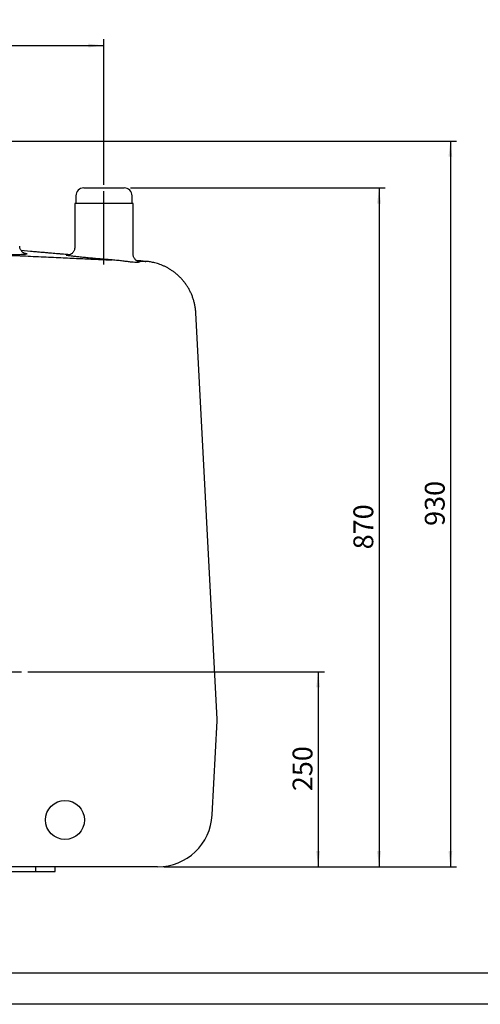
# Model space of a CAD drawing. Extents: x 6 to 3327, y 5 to 2346.
# Drawn here: x 1167 to 1758, y 5 to 1267 of the extents above; entities that cross this region are included whole.
import ezdxf
from ezdxf.enums import TextEntityAlignment as Align

# ---------------------------------------------------------------- set-up
doc = ezdxf.new("R2010")
doc.units = 0
doc.header["$LTSCALE"] = 8
doc.linetypes.add('CENTERX2', pattern=[20.32, 12.7, -2.54, 2.54, -2.54])
doc.layers.get('0').update_dxf_attribs({"linetype": 'CONTINUOUS'})
doc.layers.add('SLD-0', color=7, linetype='CONTINUOUS')
doc.styles.add('SLDTEXTSTYLE1', font='TXT', dxfattribs={"width": 0.619589})
doc.styles.add('SLDTEXTSTYLE3', font='TXT', dxfattribs={"width": 0.75})
doc.dimstyles.new('SLDDIMSTYLE0', dxfattribs={"dimtxt": 25.4, "dimasz": 20, "dimexe": 0, "dimexo": 0.0625, "dimgap": 6.35, "dimtad": 1, "dimdec": 3, "dimrnd": 1e-09, "dimzin": 12, "dimtxsty": 'SLDTEXTSTYLE3', "dimsah": 1, "dimcen": 0.09, "dimazin": 3, "dimtfac": 1, "dimtofl": 0, "dimtmove": 0, "dimatfit": 3, "dimtolj": 1, "dimtzin": 12})

# ---------------------------------------------------------------- blocks, each defined once
blk = doc.blocks.new('DIM_A3')
at = {"color": 7, "linetype": 'CONTINUOUS'}
blk.add_line((3281.8, 40), (40, 40), dxfattribs=at)
at = {"color": 1, "linetype": 'CONTINUOUS'}
blk.add_line((3321.8, 0), (0, 0), dxfattribs=at)
at = {"layer": 'SLD-0', "color": 7}
for tag, height, style, width, p in [('DRAWING_NO.', 16.9, 'SLDTEXTSTYLE1', 0.619589, (3051.1, 204.4)), ('TITLE', 33.9, 'SLDTEXTSTYLE3', 0.75, (2411.2, 85.4))]:
    blk.add_attdef(tag, text='', height=height, dxfattribs=dict(at, style=style, width=width)).set_placement(p, align=Align.BOTTOM_LEFT)
blk = doc.blocks.new('_D_11')
at = {"layer": 'SLD-0', "color": 7}
for p, q in [((1177.9, 431.2), (1557.8, 431.2)), ((1549.8, 431.2), (1549.8, 181.2)), ((1352.2, 181.2), (1557.8, 181.2))]:
    blk.add_line(p, q, dxfattribs=at)
for points in [[(1549.8, 431.2), (1547.4, 411.2), (1552.2, 411.2)], [(1549.8, 181.2), (1552.2, 201.2), (1547.4, 201.2)]]:
    blk.add_solid(points, dxfattribs=at)
at = {"layer": 'SLD-0', "color": 7, "insert": (1517.1, 278), "char_height": 25.4, "attachment_point": 1, "rotation": 90, "style": 'SLDTEXTSTYLE3'}
blk.add_mtext('250', dxfattribs=at)
blk = doc.blocks.new('_D_15')
at = {"layer": 'SLD-0', "color": 7}
for p, q in [((1309.4, 1051.2), (1635.8, 1051.2)), ((1627.8, 1051.2), (1627.8, 181.2)), ((1352.2, 181.2), (1635.8, 181.2))]:
    blk.add_line(p, q, dxfattribs=at)
for points in [[(1627.8, 1051.2), (1625.4, 1031.2), (1630.2, 1031.2)], [(1627.8, 181.2), (1630.2, 201.2), (1625.4, 201.2)]]:
    blk.add_solid(points, dxfattribs=at)
at = {"layer": 'SLD-0', "color": 7, "insert": (1595, 588), "char_height": 25.4, "attachment_point": 1, "rotation": 90, "style": 'SLDTEXTSTYLE3'}
blk.add_mtext('870', dxfattribs=at)
blk = doc.blocks.new('_D_16')
at = {"layer": 'SLD-0', "color": 7}
for p, q in [((1138.9, 1111.2), (1727.2, 1111.2)), ((1719.2, 1111.2), (1719.2, 181.2)), ((1352.2, 181.2), (1727.2, 181.2))]:
    blk.add_line(p, q, dxfattribs=at)
for points in [[(1719.2, 1111.2), (1716.8, 1091.2), (1721.6, 1091.2)], [(1719.2, 181.2), (1721.6, 201.2), (1716.8, 201.2)]]:
    blk.add_solid(points, dxfattribs=at)
at = {"layer": 'SLD-0', "color": 7, "insert": (1686.5, 618), "char_height": 25.4, "attachment_point": 1, "rotation": 90, "style": 'SLDTEXTSTYLE3'}
blk.add_mtext('930', dxfattribs=at)
blk = doc.blocks.new('_D_18')
at = {"layer": 'SLD-0', "color": 7}
for p, q in [((825.4, 1125.2), (825.4, 1241.7)), ((1275.4, 1055.2), (1275.4, 1241.7)), ((825.4, 1233.7), (1275.4, 1233.7))]:
    blk.add_line(p, q, dxfattribs=at)
for points in [[(825.4, 1233.7), (845.4, 1231.3), (845.4, 1236.1)], [(1275.4, 1233.7), (1255.4, 1236.1), (1255.4, 1231.3)]]:
    blk.add_solid(points, dxfattribs=at)
at = {"layer": 'SLD-0', "color": 7, "insert": (1022.3, 1266.4), "char_height": 25.4, "attachment_point": 1, "style": 'SLDTEXTSTYLE3'}
blk.add_mtext('450', dxfattribs=at)
blk = doc.blocks.new('SW_CENTERMARKSYMBOL_6')
at = {"layer": 'SLD-0', "color": 0}
for p, q in [((0, 5), (0, 82.5)), ((-5, 0), (-82.5, 0)), ((0, 0), (-2.5, 0)), ((0, 0), (0, 2.5)), ((0, 0), (0, -2.5)), ((0, 0), (2.5, 0)), ((5, 0), (82.5, 0)), ((0, -5), (0, -82.5))]:
    blk.add_line(p, q, dxfattribs=at)

msp = doc.modelspace()

# ---------------------------------------------------------------- linework, layer by layer
at = {"color": 7, "linetype": 'CONTINUOUS'}
for p, q in [((1249.4488, 1051.1689), (1301.4488, 1051.1689)), ((1239.4488, 1041.1689), (1239.4488, 1031.1689)), ((1311.4488, 1031.1689), (1311.4488, 1041.1689)), ((1237.9488, 1031.1689), (1237.9488, 974.9177)), ((1312.9488, 1031.1689), (1237.9488, 1031.1689)), ((1312.9488, 965.9921), (1312.9488, 1031.1689)), ((1181.5004, 969.7748), (1169.3516, 970.8311)), ((1322.6832, 957.6645), (1316.9732, 958.1639)), ((1329.1735, 957.0987), (1322.6834, 957.6666)), ((1420.394, 370.2156), (1393.0995, 891.0254)), ((1414.0727, 247.5054), (1420.394, 368.1222)), ((1344.1686, 181.1689), (963.8789, 181.1689)), ((1187.9493, 175.1689), (1187.9493, 181.1689)), ((1212.9493, 175.1689), (1212.9493, 181.1689)), ((1132.9493, 175.1689), (1187.9493, 175.1689)), ((1187.9493, 175.1689), (1212.9493, 175.1689))]:
    msp.add_line(p, q, dxfattribs=at)
at = {"color": 8, "linetype": 'CONTINUOUS'}
for p, q in [((1181.503, 969.7777), (1169.3558, 970.8257)), ((1181.5009, 969.7819), (1181.503, 969.7777))]:
    msp.add_line(p, q, dxfattribs=at)
at = {"color": 7, "linetype": 'CONTINUOUS'}
msp.add_circle((1225.4488, 241.1689), 25, dxfattribs=at)
for centre, radius, start, end in [((1249.4488, 1041.1689), 10, 90, 180), ((1301.4488, 1041.1689), 10, 0, 90), ((1400.4214, 369.1689), 20, 357, 3), ((1344.1686, 251.1689), 70, 270, 357)]:
    msp.add_arc(centre, radius, start, end, dxfattribs=at)
for points, knots in [([(1173.3214, 967.7087), (1173.3272, 967.7069), (1173.3423, 967.702), (1173.155, 967.767), (1172.7854, 967.9244), (1172.2601, 968.1913), (1171.5992, 968.5982), (1170.8213, 969.1884), (1169.9711, 970.0028), (1169.1245, 971.063), (1168.3687, 972.3612), (1167.8044, 973.8527), (1167.4821, 975.2993), (1167.4798, 976.2382), (1167.4789, 976.6223)], [0, 0, 0, 0, 0.06984187, 0.183480786, 0.279231935, 0.363025531, 0.440473648, 0.516538527, 0.593866141, 0.675335084, 0.760826932, 0.84883398, 0.938148094, 1, 1, 1, 1]), ([(1237.9559, 974.9177), (1237.9467, 974.4274), (1237.9266, 973.3547), (1237.5218, 971.774), (1236.8784, 970.2545), (1236.042, 968.9372), (1235.0765, 967.8276), (1234.0326, 966.928), (1232.9708, 966.2359), (1231.9597, 965.7407), (1231.0658, 965.4157), (1230.331, 965.2202), (1229.7635, 965.1114), (1229.3483, 965.056), (1229.0796, 965.0323), (1228.9617, 965.0272), (1228.9818, 965.0277), (1228.9877, 965.0279)], [0, 0, 0, 0, 0.077684244, 0.169972936, 0.256902876, 0.339254089, 0.41734234, 0.49113879, 0.560183459, 0.623400462, 0.679695663, 0.730343599, 0.77971295, 0.832696957, 0.893698139, 0.968509935, 1, 1, 1, 1]), ([(1231.2663, 965.5032), (1230.8335, 965.5401), (1227.5069, 965.824), (1221.2262, 966.3611), (1212.4301, 967.1144), (1203.5765, 967.8747), (1194.6704, 968.642), (1187.3043, 969.2783), (1182.9087, 969.6601), (1181.501, 969.7823)], [0, 0, 0, 0, 0.026526492, 0.203862459, 0.381182658, 0.558740242, 0.736812028, 0.915715306, 1, 1, 1, 1]), ([(1285.9003, 958.9113), (1284.1588, 959.0468), (1279.7919, 959.3865), (1272.6164, 959.9766), (1264.6194, 960.6679), (1256.9085, 961.3734), (1249.7266, 962.069), (1243.1951, 962.741), (1239.6134, 963.1447), (1237.8225, 963.3465)], [0, 0, 0, 0, 0.099776269, 0.250194727, 0.400615684, 0.55077586, 0.700936039, 0.850469566, 1, 1, 1, 1]), ([(1318.4555, 957.37), (1318.4631, 957.3679), (1318.4919, 957.3599), (1318.329, 957.4121), (1317.9561, 957.5728), (1317.4342, 957.8485), (1316.7718, 958.2776), (1315.9924, 958.9083), (1315.1533, 959.7757), (1314.3394, 960.8942), (1313.6384, 962.243), (1313.1591, 963.7673), (1312.9197, 965.0483), (1312.9598, 965.7998), (1312.9705, 966.0001)], [0, 0, 0, 0, 0.040217871, 0.151358057, 0.253205765, 0.337644701, 0.419051526, 0.500369119, 0.585115031, 0.675145617, 0.769448136, 0.866256619, 0.964363852, 1, 1, 1, 1]), ([(1393.0706, 891.0242), (1393.0373, 891.8023), (1392.9378, 894.1204), (1392.4416, 897.9411), (1391.6121, 902.4499), (1390.4847, 906.8544), (1389.092, 911.1391), (1387.4418, 915.288), (1385.5497, 919.2866), (1383.4305, 923.1214), (1381.1005, 926.7799), (1378.5764, 930.2511), (1375.8762, 933.5248), (1373.0185, 936.5928), (1370.0232, 939.4476), (1366.9106, 942.0836), (1363.7026, 944.4965), (1360.422, 946.6837), (1357.0929, 948.6444), (1353.7413, 950.3793), (1350.3953, 951.8913), (1347.0856, 953.1856), (1343.8465, 954.2693), (1340.7171, 955.1528), (1337.7427, 955.8487), (1334.9771, 956.375), (1332.484, 956.748), (1330.5071, 956.9832), (1329.3687, 957.0783), (1328.9563, 957.1127)], [0, 0, 0, 0, 0.023239829, 0.069236416, 0.114830689, 0.160026158, 0.204823093, 0.249218337, 0.293204551, 0.336771859, 0.379905605, 0.422586692, 0.464791836, 0.506492056, 0.547652073, 0.58822649, 0.628164397, 0.667398921, 0.7058514, 0.743422009, 0.779988053, 0.815395119, 0.84944812, 0.881895664, 0.912416715, 0.940595438, 0.965896713, 0.987647216, 1, 1, 1, 1])]:
    msp.add_open_spline(points, degree=3, knots=knots, dxfattribs=at)
at = {"color": 8, "linetype": 'CONTINUOUS'}
for points, knots in [([(1172.8187, 967.9173), (1173.3945, 967.8048), (1174.9585, 967.4991), (1176.2916, 967.0708), (1176.8614, 966.6321), (1176.2546, 966.2667), (1174.5417, 965.9734), (1171.6899, 965.757), (1167.783, 965.6161), (1162.867, 965.5517), (1156.9705, 965.5663), (1150.2091, 965.657), (1143.4425, 965.8072), (1137.0311, 965.9875), (1133.0864, 966.1207), (1131.1141, 966.1873)], [0, 0, 0, 0, 0.0489500838, 0.1329709448, 0.2167241913, 0.3007457502, 0.3844978161, 0.4680306864, 0.5518314556, 0.6353641316, 0.7187760255, 0.8024550608, 0.8858674356, 0.9429336622, 1, 1, 1, 1]), ([(1131.1141, 966.1873), (1134.2672, 966.0243), (1142.1368, 965.6173), (1154.5193, 964.9902), (1168.1738, 964.3111), (1181.6347, 963.6538), (1194.8504, 963.0197), (1207.7671, 962.41), (1220.1043, 961.8367), (1231.833, 961.2993), (1242.9389, 960.7971), (1253.5999, 960.3207), (1263.7622, 959.8719), (1273.3669, 959.4522), (1280.658, 959.1366), (1284.6726, 958.964), (1285.9003, 958.9113)], [0, 0, 0, 0, 0.050271768, 0.125469162, 0.200723883, 0.275921221, 0.353282415, 0.430705938, 0.508067137, 0.583274324, 0.658538818, 0.733746004, 0.811115991, 0.888548537, 0.965918548, 1, 1, 1, 1]), ([(1231.2603, 965.501), (1229.8223, 965.6236), (1223.431, 966.1687), (1211.9021, 967.1558), (1196.7395, 968.4584), (1186.5803, 969.338), (1181.503, 969.7777)], [0, 0, 0, 0, 0.088212154, 0.392050196, 0.696164934, 1, 1, 1, 1]), ([(1237.8225, 963.3465), (1236.2433, 963.534), (1233.0849, 963.9091), (1229.7745, 964.3677), (1227.6622, 964.7267), (1226.9096, 964.9653), (1227.3001, 965.0803), (1228.4929, 965.0588), (1228.9829, 965.05)], [0, 0, 0, 0, 0.175814715, 0.351623626, 0.526932171, 0.702235955, 0.877681863, 1, 1, 1, 1]), ([(1318.4673, 957.3907), (1318.6249, 957.3656), (1319.6235, 957.2067), (1320.5974, 956.7911), (1320.998, 956.2642), (1320.1726, 955.8481), (1318.2189, 955.6478), (1315.0993, 955.7195), (1310.9102, 956.0802), (1305.7279, 956.6938), (1299.7867, 957.4539), (1293.1619, 958.2751), (1288.3413, 958.6974), (1285.9003, 958.9113)], [0, 0, 0, 0, 0.017810028, 0.112855985, 0.210253342, 0.306248385, 0.40449236, 0.503628214, 0.605231301, 0.703879273, 0.80494468, 0.901231801, 1, 1, 1, 1]), ([(1318.018, 957.5544), (1318.613, 957.5297), (1320.997, 957.4306), (1324.3138, 957.2934), (1327.364, 957.1674), (1329.0722, 957.0972), (1329.1404, 957.0944), (1329.1698, 957.0932)], [0, 0, 0, 0, 0.080594045, 0.322921831, 0.56524966, 0.812570696, 1, 1, 1, 1])]:
    msp.add_open_spline(points, degree=3, knots=knots, dxfattribs=at)
at = {"layer": 'SLD-0', "color": 7, "linetype": 'CENTERX2', "ltscale": 1.25}
msp.add_line((1275.4488, 952.8732), (1275.4488, 1047.1689), dxfattribs=at)

# ---------------------------------------------------------------- block references
at = {"color": 7, "linetype": 'CONTINUOUS'}
msp.add_blockref('DIM_A3', (5.6927, 4.852), dxfattribs=at)
at = {"layer": 'SLD-0', "color": 7}
msp.add_blockref('SW_CENTERMARKSYMBOL_6', (1087.4488, 431.1689), dxfattribs=at)

# ---------------------------------------------------------------- dimensions: what is measured, and where the dimension line sits
dim = msp.add_linear_dim(base=(1275.4488, 1233.6596), p1=(825.4488, 1117.1689), p2=(1275.4488, 1047.1689), dimstyle='SLDDIMSTYLE0', dxfattribs=at)
dim.commit()
dim.dimension.update_dxf_attribs({"geometry": '_D_18', "text_midpoint": (1050.4488, 1233.6596), "dimtype": 160})
for base, p1, picture, middle in [((1719.2049, 181.1689), (1130.9488, 1111.1689), '_D_16', (1719.2049, 646.1689)), ((1627.7577, 181.1689), (1301.4488, 1051.1689), '_D_15', (1627.7577, 616.1689)), ((1549.8223, 181.1689), (1169.9488, 431.1689), '_D_11', (1549.8223, 306.1689))]:
    dim = msp.add_linear_dim(base=base, p1=p1, p2=(1344.1686, 181.1689), angle=90, dimstyle='SLDDIMSTYLE0', dxfattribs=at)
    dim.commit()
    dim.dimension.update_dxf_attribs({"geometry": picture, "text_midpoint": middle, "dimtype": 160})

doc.saveas('drawing.dxf')
